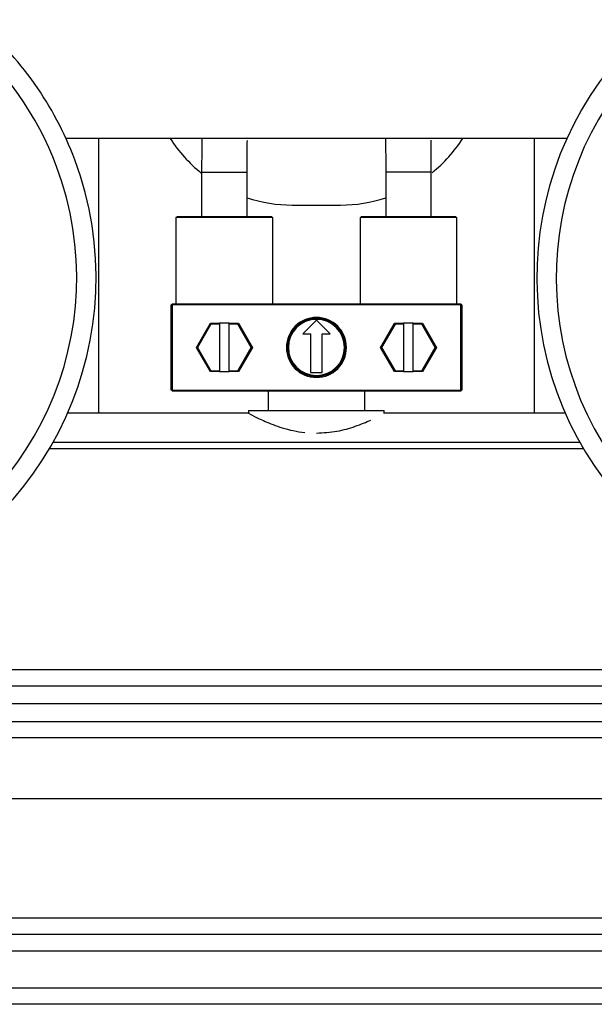
# Model space of a CAD drawing. Extents: x 63 to 239, y -274 to -42.
# Drawn here: x 89 to 92, y -107 to -101 of the extents above; entities that cross this region are included whole.
import ezdxf

# ---------------------------------------------------------------- set-up
doc = ezdxf.new("R2010")
doc.units = 0
doc.header["$MEASUREMENT"] = 0
doc.layers.add('Layer 1', color=7, linetype='Continuous')

# ---------------------------------------------------------------- blocks, each defined once
blk = doc.blocks.new('block 3967')
at = {"layer": 'Layer 1', "color": 7, "lineweight": 30, "true_color": 0xffffff}
blk.add_open_spline([(90.9153, -101.5795), (90.9157, -101.6982), (90.9158, -101.7433), (90.9158, -101.7885)], degree=3, dxfattribs=at)
blk = doc.blocks.new('block 3968')
at = {"layer": 'Layer 1', "color": 7, "lineweight": 30, "true_color": 0xffffff}
blk.add_open_spline([(91.1997, -101.7885), (91.1996, -101.6754), (91.1995, -101.6311), (91.1992, -101.589)], degree=3, dxfattribs=at)
blk = doc.blocks.new('block 3969')
at = {"layer": 'Layer 1', "color": 7, "lineweight": 30, "true_color": 0xffffff}
blk.add_lwpolyline([(91.1997, -102.0663), (91.1997, -101.7885)], dxfattribs=at)
blk = doc.blocks.new('block 3970')
at = {"layer": 'Layer 1', "color": 7, "lineweight": 30, "true_color": 0xffffff}
blk.add_lwpolyline([(90.9158, -101.7885), (90.9158, -102.0663)], dxfattribs=at)
blk = doc.blocks.new('block 3971')
at = {"layer": 'Layer 1', "color": 7, "lineweight": 30, "true_color": 0xffffff}
blk.add_open_spline([(90.052, -101.7885), (90.0523, -101.6767), (90.0526, -101.633), (90.0532, -101.5913)], degree=3, dxfattribs=at)
blk = doc.blocks.new('block 3972')
at = {"layer": 'Layer 1', "color": 7, "lineweight": 30, "true_color": 0xffffff}
blk.add_open_spline([(89.7695, -101.5795), (89.7691, -101.6177), (89.7686, -101.6559), (89.7684, -101.6946), (89.7682, -101.7257), (89.7682, -101.7571), (89.7681, -101.7885)], degree=3, knots=[0, 0, 0, 0, 1, 1, 1, 2, 2, 2, 2], dxfattribs=at)
blk = doc.blocks.new('block 3973')
at = {"layer": 'Layer 1', "color": 7, "lineweight": 30, "true_color": 0xffffff}
blk.add_lwpolyline([(90.052, -102.0663), (90.052, -101.7885)], dxfattribs=at)
blk = doc.blocks.new('block 3974')
at = {"layer": 'Layer 1', "color": 7, "lineweight": 30, "true_color": 0xffffff}
blk.add_lwpolyline([(89.7681, -101.7885), (89.7681, -102.0663)], dxfattribs=at)
blk = doc.blocks.new('block 3975')
at = {"layer": 'Layer 1', "color": 7, "lineweight": 30, "true_color": 0xffffff}
blk.add_lwpolyline([(91.3598, -102.61), (91.3598, -102.0724)], dxfattribs=at)
blk = doc.blocks.new('block 3976')
at = {"layer": 'Layer 1', "color": 7, "lineweight": 30, "true_color": 0xffffff}
blk.add_lwpolyline([(90.7557, -102.0724), (90.7557, -102.61)], dxfattribs=at)
blk = doc.blocks.new('block 3977')
at = {"layer": 'Layer 1', "color": 7, "lineweight": 30, "true_color": 0xffffff}
blk.add_lwpolyline([(90.7618, -102.0663), (90.7618, -102.0663)], dxfattribs=at)
blk = doc.blocks.new('block 3978')
at = {"layer": 'Layer 1', "color": 7, "lineweight": 30, "true_color": 0xffffff}
blk.add_lwpolyline([(91.3598, -102.0724), (91.3598, -102.0724)], dxfattribs=at)
blk = doc.blocks.new('block 3979')
at = {"layer": 'Layer 1', "color": 7, "lineweight": 30, "true_color": 0xffffff}
blk.add_lwpolyline([(90.2121, -102.0724), (90.2121, -102.0724)], dxfattribs=at)
blk = doc.blocks.new('block 3980')
at = {"layer": 'Layer 1', "color": 7, "lineweight": 30, "true_color": 0xffffff}
blk.add_lwpolyline([(89.6141, -102.0663), (89.6141, -102.0663)], dxfattribs=at)
blk = doc.blocks.new('block 3981')
at = {"layer": 'Layer 1', "color": 7, "lineweight": 30, "true_color": 0xffffff}
blk.add_lwpolyline([(90.2121, -102.61), (90.2121, -102.0724)], dxfattribs=at)
blk = doc.blocks.new('block 3982')
at = {"layer": 'Layer 1', "color": 7, "lineweight": 30, "true_color": 0xffffff}
blk.add_lwpolyline([(89.6081, -102.0724), (89.6081, -102.61)], dxfattribs=at)
blk = doc.blocks.new('block 3983')
at = {"layer": 'Layer 1', "color": 7, "lineweight": 30, "true_color": 0xffffff}
blk.add_lwpolyline([(90.1819, -103.1536), (90.1819, -103.2744)], dxfattribs=at)
blk = doc.blocks.new('block 3984')
at = {"layer": 'Layer 1', "color": 7, "lineweight": 30, "true_color": 0xffffff}
blk.add_lwpolyline([(90.7859, -103.2744), (90.7859, -103.1536)], dxfattribs=at)
blk = doc.blocks.new('block 3985')
at = {"layer": 'Layer 1', "color": 7, "lineweight": 30, "true_color": 0xffffff}
blk.add_lwpolyline([(90.0662, -103.2925), (88.9319, -103.2925)], dxfattribs=at)
blk = doc.blocks.new('block 3986')
at = {"layer": 'Layer 1', "color": 7, "lineweight": 30, "true_color": 0xffffff}
blk.add_lwpolyline([(92.036, -103.2925), (90.9037, -103.2925)], dxfattribs=at)
blk = doc.blocks.new('block 3992')
at = {"layer": 'Layer 1', "color": 7, "lineweight": 30, "true_color": 0xffffff}
blk.add_lwpolyline([(90.9067, -103.2941), (90.9067, -103.2744)], dxfattribs=at)
blk = doc.blocks.new('block 3993')
at = {"layer": 'Layer 1', "color": 7, "lineweight": 30, "true_color": 0xffffff}
blk.add_lwpolyline([(90.0611, -103.2744), (90.0611, -103.2952)], dxfattribs=at)
blk = doc.blocks.new('block 4557')
at = {"layer": 'Layer 1', "color": 7, "lineweight": 30, "true_color": 0xffffff}
blk.add_open_spline([(92.6861, -100.931), (91.8489, -101.6329), (91.7392, -102.8806), (92.4412, -103.7178), (92.6605, -103.9795), (92.9439, -104.1799), (93.2637, -104.2995)], degree=3, knots=[0, 0, 0, 0, 1, 1, 1, 2, 2, 2, 2], dxfattribs=at)
blk = doc.blocks.new('block 4558')
at = {"layer": 'Layer 1', "color": 7, "lineweight": 30, "true_color": 0xffffff}
blk.add_open_spline([(92.6085, -100.8384), (91.7202, -101.5832), (91.6038, -102.9071), (92.3486, -103.7954), (92.5814, -104.073), (92.882, -104.2857), (93.2213, -104.4127)], degree=3, knots=[0, 0, 0, 0, 1, 1, 1, 2, 2, 2, 2], dxfattribs=at)
blk = doc.blocks.new('block 4647')
at = {"layer": 'Layer 1', "color": 7, "lineweight": 30, "true_color": 0xffffff}
blk.add_open_spline([(87.7042, -104.2995), (88.7274, -103.9166), (89.2464, -102.7767), (88.8635, -101.7535), (88.7438, -101.4337), (88.5434, -101.1504), (88.2817, -100.931)], degree=3, knots=[0, 0, 0, 0, 1, 1, 1, 2, 2, 2, 2], dxfattribs=at)
blk = doc.blocks.new('block 4648')
at = {"layer": 'Layer 1', "color": 7, "lineweight": 30, "true_color": 0xffffff}
blk.add_open_spline([(87.7465, -104.4127), (88.8322, -104.0063), (89.3829, -102.7968), (88.9766, -101.7111), (88.8496, -101.3718), (88.637, -101.0712), (88.3593, -100.8384)], degree=3, knots=[0, 0, 0, 0, 1, 1, 1, 2, 2, 2, 2], dxfattribs=at)
blk = doc.blocks.new('block 4729')
at = {"layer": 'Layer 1', "color": 7, "lineweight": 30, "true_color": 0xffffff}
blk.add_lwpolyline([(92.0457, -101.5795), (88.9222, -101.5795)], dxfattribs=at)
blk = doc.blocks.new('block 4730')
at = {"layer": 'Layer 1', "color": 7, "lineweight": 30, "true_color": 0xffffff}
blk.add_lwpolyline([(88.8192, -103.5124), (92.1486, -103.5124)], dxfattribs=at)
blk = doc.blocks.new('block 4796')
at = {"layer": 'Layer 1', "color": 7, "lineweight": 30, "true_color": 0xffffff}
blk.add_lwpolyline([(90.0518, -101.7885), (90.052, -101.7885)], dxfattribs=at)
blk = doc.blocks.new('block 4797')
at = {"layer": 'Layer 1', "color": 7, "lineweight": 30, "true_color": 0xffffff}
blk.add_lwpolyline([(90.974, -102.7368), (90.8903, -102.8818)], dxfattribs=at)
blk = doc.blocks.new('block 4798')
at = {"layer": 'Layer 1', "color": 7, "lineweight": 30, "true_color": 0xffffff}
blk.add_lwpolyline([(90.8834, -102.8818), (90.8903, -102.8818)], dxfattribs=at)
blk = doc.blocks.new('block 4799')
at = {"layer": 'Layer 1', "color": 7, "lineweight": 30, "true_color": 0xffffff}
blk.add_lwpolyline([(90.8834, -102.8818), (90.9706, -102.7308)], dxfattribs=at)
blk = doc.blocks.new('block 4800')
at = {"layer": 'Layer 1', "color": 7, "lineweight": 30, "true_color": 0xffffff}
blk.add_lwpolyline([(90.974, -102.7368), (90.9706, -102.7308)], dxfattribs=at)
blk = doc.blocks.new('block 4801')
at = {"layer": 'Layer 1', "color": 7, "lineweight": 30, "true_color": 0xffffff}
blk.add_lwpolyline([(90.9706, -103.0328), (90.8834, -102.8818)], dxfattribs=at)
blk = doc.blocks.new('block 4802')
at = {"layer": 'Layer 1', "color": 7, "lineweight": 30, "true_color": 0xffffff}
blk.add_lwpolyline([(90.8903, -102.8818), (90.974, -103.0267)], dxfattribs=at)
blk = doc.blocks.new('block 4803')
at = {"layer": 'Layer 1', "color": 7, "lineweight": 30, "true_color": 0xffffff}
blk.add_lwpolyline([(90.9706, -103.0328), (90.974, -103.0267)], dxfattribs=at)
blk = doc.blocks.new('block 4804')
at = {"layer": 'Layer 1', "color": 7, "lineweight": 30, "true_color": 0xffffff}
blk.add_lwpolyline([(90.974, -103.0267), (91.0275, -103.0267)], dxfattribs=at)
blk = doc.blocks.new('block 4805')
at = {"layer": 'Layer 1', "color": 7, "lineweight": 30, "true_color": 0xffffff}
blk.add_lwpolyline([(91.0275, -102.7368), (90.974, -102.7368)], dxfattribs=at)
blk = doc.blocks.new('block 4806')
at = {"layer": 'Layer 1', "color": 7, "lineweight": 30, "true_color": 0xffffff}
blk.add_lwpolyline([(91.0275, -102.7368), (91.0275, -103.0267)], dxfattribs=at)
blk = doc.blocks.new('block 4807')
at = {"layer": 'Layer 1', "color": 7, "lineweight": 30, "true_color": 0xffffff}
blk.add_lwpolyline([(89.9938, -102.7368), (89.9403, -102.7368)], dxfattribs=at)
blk = doc.blocks.new('block 4808')
at = {"layer": 'Layer 1', "color": 7, "lineweight": 30, "true_color": 0xffffff}
blk.add_lwpolyline([(89.9403, -102.7308), (89.9973, -102.7308)], dxfattribs=at)
blk = doc.blocks.new('block 4809')
at = {"layer": 'Layer 1', "color": 7, "lineweight": 30, "true_color": 0xffffff}
blk.add_lwpolyline([(89.9938, -102.7368), (89.9973, -102.7308)], dxfattribs=at)
blk = doc.blocks.new('block 4810')
at = {"layer": 'Layer 1', "color": 7, "lineweight": 30, "true_color": 0xffffff}
blk.add_lwpolyline([(89.9403, -102.7368), (89.9403, -102.7308)], dxfattribs=at)
blk = doc.blocks.new('block 4811')
at = {"layer": 'Layer 1', "color": 7, "lineweight": 30, "true_color": 0xffffff}
blk.add_lwpolyline([(89.8799, -102.7368), (89.8264, -102.7368)], dxfattribs=at)
blk = doc.blocks.new('block 4812')
at = {"layer": 'Layer 1', "color": 7, "lineweight": 30, "true_color": 0xffffff}
blk.add_lwpolyline([(89.8229, -102.7308), (89.8264, -102.7368)], dxfattribs=at)
blk = doc.blocks.new('block 4813')
at = {"layer": 'Layer 1', "color": 7, "lineweight": 30, "true_color": 0xffffff}
blk.add_lwpolyline([(89.8229, -102.7308), (89.8799, -102.7308)], dxfattribs=at)
blk = doc.blocks.new('block 4814')
at = {"layer": 'Layer 1', "color": 7, "lineweight": 30, "true_color": 0xffffff}
blk.add_lwpolyline([(89.8799, -102.7308), (89.8799, -102.7368)], dxfattribs=at)
blk = doc.blocks.new('block 4815')
at = {"layer": 'Layer 1', "color": 7, "lineweight": 30, "true_color": 0xffffff}
blk.add_lwpolyline([(89.7357, -102.8818), (89.8229, -102.7308)], dxfattribs=at)
blk = doc.blocks.new('block 4816')
at = {"layer": 'Layer 1', "color": 7, "lineweight": 30, "true_color": 0xffffff}
blk.add_lwpolyline([(89.8264, -102.7368), (89.7427, -102.8818)], dxfattribs=at)
blk = doc.blocks.new('block 4817')
at = {"layer": 'Layer 1', "color": 7, "lineweight": 30, "true_color": 0xffffff}
blk.add_lwpolyline([(89.7357, -102.8818), (89.7427, -102.8818)], dxfattribs=at)
blk = doc.blocks.new('block 4818')
at = {"layer": 'Layer 1', "color": 7, "lineweight": 30, "true_color": 0xffffff}
blk.add_lwpolyline([(89.8799, -103.0328), (89.8229, -103.0328)], dxfattribs=at)
blk = doc.blocks.new('block 4819')
at = {"layer": 'Layer 1', "color": 7, "lineweight": 30, "true_color": 0xffffff}
blk.add_lwpolyline([(89.8229, -103.0328), (89.8264, -103.0267)], dxfattribs=at)
blk = doc.blocks.new('block 4820')
at = {"layer": 'Layer 1', "color": 7, "lineweight": 30, "true_color": 0xffffff}
blk.add_lwpolyline([(89.8264, -103.0267), (89.8799, -103.0267)], dxfattribs=at)
blk = doc.blocks.new('block 4821')
at = {"layer": 'Layer 1', "color": 7, "lineweight": 30, "true_color": 0xffffff}
blk.add_lwpolyline([(89.8799, -103.0267), (89.8799, -103.0328)], dxfattribs=at)
blk = doc.blocks.new('block 4822')
at = {"layer": 'Layer 1', "color": 7, "lineweight": 30, "true_color": 0xffffff}
blk.add_lwpolyline([(89.8229, -103.0328), (89.7357, -102.8818)], dxfattribs=at)
blk = doc.blocks.new('block 4823')
at = {"layer": 'Layer 1', "color": 7, "lineweight": 30, "true_color": 0xffffff}
blk.add_lwpolyline([(89.7427, -102.8818), (89.8264, -103.0267)], dxfattribs=at)
blk = doc.blocks.new('block 4824')
at = {"layer": 'Layer 1', "color": 7, "lineweight": 30, "true_color": 0xffffff}
blk.add_lwpolyline([(91.2251, -102.8818), (91.1414, -102.7368)], dxfattribs=at)
blk = doc.blocks.new('block 4825')
at = {"layer": 'Layer 1', "color": 7, "lineweight": 30, "true_color": 0xffffff}
blk.add_lwpolyline([(91.1414, -102.7368), (91.1449, -102.7308)], dxfattribs=at)
blk = doc.blocks.new('block 4826')
at = {"layer": 'Layer 1', "color": 7, "lineweight": 30, "true_color": 0xffffff}
blk.add_lwpolyline([(91.1449, -102.7308), (91.2321, -102.8818)], dxfattribs=at)
blk = doc.blocks.new('block 4827')
at = {"layer": 'Layer 1', "color": 7, "lineweight": 30, "true_color": 0xffffff}
blk.add_lwpolyline([(91.2251, -102.8818), (91.2321, -102.8818)], dxfattribs=at)
blk = doc.blocks.new('block 4828')
at = {"layer": 'Layer 1', "color": 7, "lineweight": 30, "true_color": 0xffffff}
blk.add_lwpolyline([(91.1414, -103.0267), (91.2251, -102.8818)], dxfattribs=at)
blk = doc.blocks.new('block 4829')
at = {"layer": 'Layer 1', "color": 7, "lineweight": 30, "true_color": 0xffffff}
blk.add_lwpolyline([(91.0879, -103.0267), (91.1414, -103.0267)], dxfattribs=at)
blk = doc.blocks.new('block 4830')
at = {"layer": 'Layer 1', "color": 7, "lineweight": 30, "true_color": 0xffffff}
blk.add_lwpolyline([(91.0879, -103.0267), (91.0879, -102.7368)], dxfattribs=at)
blk = doc.blocks.new('block 4831')
at = {"layer": 'Layer 1', "color": 7, "lineweight": 30, "true_color": 0xffffff}
blk.add_lwpolyline([(91.1414, -102.7368), (91.0879, -102.7368)], dxfattribs=at)
blk = doc.blocks.new('block 4832')
at = {"layer": 'Layer 1', "color": 7, "lineweight": 30, "true_color": 0xffffff}
blk.add_lwpolyline([(91.0879, -102.7368), (91.0879, -102.7308)], dxfattribs=at)
blk = doc.blocks.new('block 4833')
at = {"layer": 'Layer 1', "color": 7, "lineweight": 30, "true_color": 0xffffff}
blk.add_lwpolyline([(91.0879, -102.7308), (91.1449, -102.7308)], dxfattribs=at)
blk = doc.blocks.new('block 4834')
at = {"layer": 'Layer 1', "color": 7, "lineweight": 30, "true_color": 0xffffff}
blk.add_lwpolyline([(90.9706, -102.7308), (91.0275, -102.7308)], dxfattribs=at)
blk = doc.blocks.new('block 4835')
at = {"layer": 'Layer 1', "color": 7, "lineweight": 30, "true_color": 0xffffff}
blk.add_lwpolyline([(91.0275, -102.7308), (91.0275, -102.7368)], dxfattribs=at)
blk = doc.blocks.new('block 4836')
at = {"layer": 'Layer 1', "color": 7, "lineweight": 30, "true_color": 0xffffff}
blk.add_lwpolyline([(89.9938, -103.0267), (90.0775, -102.8818)], dxfattribs=at)
blk = doc.blocks.new('block 4837')
at = {"layer": 'Layer 1', "color": 7, "lineweight": 30, "true_color": 0xffffff}
blk.add_lwpolyline([(89.9403, -103.0267), (89.9938, -103.0267)], dxfattribs=at)
blk = doc.blocks.new('block 4838')
at = {"layer": 'Layer 1', "color": 7, "lineweight": 30, "true_color": 0xffffff}
blk.add_lwpolyline([(90.0775, -102.8818), (89.9938, -102.7368)], dxfattribs=at)
blk = doc.blocks.new('block 4839')
at = {"layer": 'Layer 1', "color": 7, "lineweight": 30, "true_color": 0xffffff}
blk.add_lwpolyline([(89.9403, -103.0267), (89.9403, -102.7368)], dxfattribs=at)
blk = doc.blocks.new('block 4840')
at = {"layer": 'Layer 1', "color": 7, "lineweight": 30, "true_color": 0xffffff}
blk.add_lwpolyline([(90.0775, -102.8818), (90.0845, -102.8818)], dxfattribs=at)
blk = doc.blocks.new('block 4841')
at = {"layer": 'Layer 1', "color": 7, "lineweight": 30, "true_color": 0xffffff}
blk.add_lwpolyline([(90.0845, -102.8818), (89.9973, -103.0328)], dxfattribs=at)
blk = doc.blocks.new('block 4842')
at = {"layer": 'Layer 1', "color": 7, "lineweight": 30, "true_color": 0xffffff}
blk.add_lwpolyline([(89.9938, -103.0267), (89.9973, -103.0328)], dxfattribs=at)
blk = doc.blocks.new('block 4843')
at = {"layer": 'Layer 1', "color": 7, "lineweight": 30, "true_color": 0xffffff}
blk.add_lwpolyline([(89.9973, -102.7308), (90.0845, -102.8818)], dxfattribs=at)
blk = doc.blocks.new('block 4844')
at = {"layer": 'Layer 1', "color": 7, "lineweight": 30, "true_color": 0xffffff}
blk.add_lwpolyline([(89.9973, -103.0328), (89.9403, -103.0328)], dxfattribs=at)
blk = doc.blocks.new('block 4845')
at = {"layer": 'Layer 1', "color": 7, "lineweight": 30, "true_color": 0xffffff}
blk.add_lwpolyline([(89.9403, -103.0328), (89.9403, -103.0267)], dxfattribs=at)
blk = doc.blocks.new('block 4846')
at = {"layer": 'Layer 1', "color": 7, "lineweight": 30, "true_color": 0xffffff}
blk.add_lwpolyline([(89.8799, -102.7368), (89.8799, -103.0267)], dxfattribs=at)
blk = doc.blocks.new('block 4847')
at = {"layer": 'Layer 1', "color": 7, "lineweight": 30, "true_color": 0xffffff}
blk.add_lwpolyline([(91.2321, -102.8818), (91.1449, -103.0328)], dxfattribs=at)
blk = doc.blocks.new('block 4848')
at = {"layer": 'Layer 1', "color": 7, "lineweight": 30, "true_color": 0xffffff}
blk.add_lwpolyline([(91.1414, -103.0267), (91.1449, -103.0328)], dxfattribs=at)
blk = doc.blocks.new('block 4849')
at = {"layer": 'Layer 1', "color": 7, "lineweight": 30, "true_color": 0xffffff}
blk.add_lwpolyline([(91.1449, -103.0328), (91.0879, -103.0328)], dxfattribs=at)
blk = doc.blocks.new('block 4850')
at = {"layer": 'Layer 1', "color": 7, "lineweight": 30, "true_color": 0xffffff}
blk.add_lwpolyline([(91.0879, -103.0328), (91.0879, -103.0267)], dxfattribs=at)
blk = doc.blocks.new('block 4851')
at = {"layer": 'Layer 1', "color": 7, "lineweight": 30, "true_color": 0xffffff}
blk.add_lwpolyline([(91.0275, -103.0328), (90.9706, -103.0328)], dxfattribs=at)
blk = doc.blocks.new('block 4852')
at = {"layer": 'Layer 1', "color": 7, "lineweight": 30, "true_color": 0xffffff}
blk.add_lwpolyline([(91.0275, -103.0267), (91.0275, -103.0328)], dxfattribs=at)
blk = doc.blocks.new('block 4853')
at = {"layer": 'Layer 1', "color": 7, "lineweight": 30, "true_color": 0xffffff}
blk.add_lwpolyline([(89.8799, -103.0328), (89.9403, -103.0328)], dxfattribs=at)
blk = doc.blocks.new('block 4854')
at = {"layer": 'Layer 1', "color": 7, "lineweight": 30, "true_color": 0xffffff}
blk.add_lwpolyline([(89.9403, -102.7308), (89.8799, -102.7308)], dxfattribs=at)
blk = doc.blocks.new('block 4855')
at = {"layer": 'Layer 1', "color": 7, "lineweight": 30, "true_color": 0xffffff}
blk.add_lwpolyline([(91.0879, -102.7308), (91.0275, -102.7308)], dxfattribs=at)
blk = doc.blocks.new('block 4856')
at = {"layer": 'Layer 1', "color": 7, "lineweight": 30, "true_color": 0xffffff}
blk.add_lwpolyline([(91.0275, -103.0328), (91.0879, -103.0328)], dxfattribs=at)
blk = doc.blocks.new('block 4857')
at = {"layer": 'Layer 1', "color": 7, "lineweight": 30, "true_color": 0xffffff}
blk.add_lwpolyline([(89.5839, -103.1475), (91.3839, -103.1475)], dxfattribs=at)
blk = doc.blocks.new('block 4858')
at = {"layer": 'Layer 1', "color": 7, "lineweight": 30, "true_color": 0xffffff}
blk.add_lwpolyline([(91.3839, -103.1475), (91.3839, -103.1536)], dxfattribs=at)
blk = doc.blocks.new('block 4859')
at = {"layer": 'Layer 1', "color": 7, "lineweight": 30, "true_color": 0xffffff}
blk.add_lwpolyline([(91.3839, -103.1536), (89.5839, -103.1536)], dxfattribs=at)
blk = doc.blocks.new('block 4860')
at = {"layer": 'Layer 1', "color": 7, "lineweight": 30, "true_color": 0xffffff}
blk.add_lwpolyline([(89.5839, -103.1475), (89.5839, -103.1536)], dxfattribs=at)
blk = doc.blocks.new('block 4861')
at = {"layer": 'Layer 1', "color": 7, "lineweight": 30, "true_color": 0xffffff}
blk.add_lwpolyline([(91.3839, -103.1475), (91.3839, -102.616)], dxfattribs=at)
blk = doc.blocks.new('block 4862')
at = {"layer": 'Layer 1', "color": 7, "lineweight": 30, "true_color": 0xffffff}
blk.add_lwpolyline([(89.5839, -102.616), (89.5839, -103.1475)], dxfattribs=at)
blk = doc.blocks.new('block 4863')
at = {"layer": 'Layer 1', "color": 7, "lineweight": 30, "true_color": 0xffffff}
blk.add_lwpolyline([(91.3839, -102.616), (89.5839, -102.616)], dxfattribs=at)
blk = doc.blocks.new('block 4864')
at = {"layer": 'Layer 1', "color": 7, "lineweight": 30, "true_color": 0xffffff}
blk.add_open_spline([(90.2967, -102.8818), (90.2967, -102.7784), (90.3805, -102.6945), (90.4839, -102.6945), (90.5873, -102.6945), (90.6712, -102.7784), (90.6712, -102.8818), (90.6712, -102.9852), (90.5873, -103.069), (90.4839, -103.069), (90.3805, -103.069), (90.2967, -102.9852), (90.2967, -102.8818), (90.2967, -102.8818), (90.2967, -102.8818), (90.2967, -102.8818)], degree=3, knots=[0, 0, 0, 0, 1, 1, 1, 2, 2, 2, 3, 3, 3, 4, 4, 4, 5, 5, 5, 5], dxfattribs=at)
blk = doc.blocks.new('block 4865')
at = {"layer": 'Layer 1', "color": 7, "lineweight": 30, "true_color": 0xffffff}
blk.add_lwpolyline([(89.5839, -103.1475), (89.5779, -103.1475)], dxfattribs=at)
blk = doc.blocks.new('block 4866')
at = {"layer": 'Layer 1', "color": 7, "lineweight": 30, "true_color": 0xffffff}
blk.add_lwpolyline([(89.5779, -103.1475), (89.5779, -102.616)], dxfattribs=at)
blk = doc.blocks.new('block 4867')
at = {"layer": 'Layer 1', "color": 7, "lineweight": 30, "true_color": 0xffffff}
blk.add_lwpolyline([(89.5839, -102.616), (89.5779, -102.616)], dxfattribs=at)
blk = doc.blocks.new('block 4868')
at = {"layer": 'Layer 1', "color": 7, "lineweight": 30, "true_color": 0xffffff}
blk.add_lwpolyline([(89.5779, -103.1475), (89.5779, -103.1475)], dxfattribs=at)
blk = doc.blocks.new('block 4869')
at = {"layer": 'Layer 1', "color": 7, "lineweight": 30, "true_color": 0xffffff}
blk.add_lwpolyline([(91.39, -102.616), (91.39, -103.1475)], dxfattribs=at)
blk = doc.blocks.new('block 4870')
at = {"layer": 'Layer 1', "color": 7, "lineweight": 30, "true_color": 0xffffff}
blk.add_lwpolyline([(91.39, -103.1475), (91.3839, -103.1475)], dxfattribs=at)
blk = doc.blocks.new('block 4871')
at = {"layer": 'Layer 1', "color": 7, "lineweight": 30, "true_color": 0xffffff}
blk.add_lwpolyline([(91.39, -102.616), (91.3839, -102.616)], dxfattribs=at)
blk = doc.blocks.new('block 4872')
at = {"layer": 'Layer 1', "color": 7, "lineweight": 30, "true_color": 0xffffff}
blk.add_lwpolyline([(91.3839, -103.1536), (91.3839, -103.1536)], dxfattribs=at)
blk = doc.blocks.new('block 4873')
at = {"layer": 'Layer 1', "color": 7, "lineweight": 30, "true_color": 0xffffff}
blk.add_lwpolyline([(89.5839, -102.61), (91.3839, -102.61)], dxfattribs=at)
blk = doc.blocks.new('block 4874')
at = {"layer": 'Layer 1', "color": 7, "lineweight": 30, "true_color": 0xffffff}
blk.add_lwpolyline([(91.3839, -102.61), (91.3839, -102.616)], dxfattribs=at)
blk = doc.blocks.new('block 4875')
at = {"layer": 'Layer 1', "color": 7, "lineweight": 30, "true_color": 0xffffff}
blk.add_lwpolyline([(89.5839, -102.61), (89.5839, -102.616)], dxfattribs=at)
blk = doc.blocks.new('block 4876')
at = {"layer": 'Layer 1', "color": 7, "lineweight": 30, "true_color": 0xffffff}
blk.add_lwpolyline([(91.39, -102.616), (91.39, -102.616)], dxfattribs=at)
blk = doc.blocks.new('block 4877')
at = {"layer": 'Layer 1', "color": 7, "lineweight": 30, "true_color": 0xffffff}
blk.add_open_spline([(90.3027, -102.8818), (90.3027, -102.7817), (90.3838, -102.7006), (90.4839, -102.7006), (90.584, -102.7006), (90.6651, -102.7817), (90.6651, -102.8818), (90.6651, -102.9818), (90.584, -103.063), (90.4839, -103.063), (90.3838, -103.063), (90.3027, -102.9818), (90.3027, -102.8818), (90.3027, -102.8818), (90.3027, -102.8818), (90.3027, -102.8818)], degree=3, knots=[0, 0, 0, 0, 1, 1, 1, 2, 2, 2, 3, 3, 3, 4, 4, 4, 5, 5, 5, 5], dxfattribs=at)
blk = doc.blocks.new('block 4878')
at = {"layer": 'Layer 1', "color": 7, "lineweight": 30, "true_color": 0xffffff}
blk.add_lwpolyline([(89.5839, -102.61), (89.5839, -102.61)], dxfattribs=at)
blk = doc.blocks.new('block 4879')
at = {"layer": 'Layer 1', "color": 7, "lineweight": 30, "true_color": 0xffffff}
blk.add_open_spline([(90.3088, -102.8818), (90.3088, -102.785), (90.3872, -102.7066), (90.4839, -102.7066), (90.5807, -102.7066), (90.6591, -102.785), (90.6591, -102.8818), (90.6591, -102.9785), (90.5807, -103.0569), (90.4839, -103.0569), (90.3872, -103.0569), (90.3088, -102.9785), (90.3088, -102.8818), (90.3088, -102.8818), (90.3088, -102.8818), (90.3088, -102.8818)], degree=3, knots=[0, 0, 0, 0, 1, 1, 1, 2, 2, 2, 3, 3, 3, 4, 4, 4, 5, 5, 5, 5], dxfattribs=at)
blk = doc.blocks.new('block 4880')
at = {"layer": 'Layer 1', "color": 7, "lineweight": 30, "true_color": 0xffffff}
blk.add_lwpolyline([(90.7618, -102.0663), (91.3537, -102.0663)], dxfattribs=at)
blk = doc.blocks.new('block 4881')
at = {"layer": 'Layer 1', "color": 7, "lineweight": 30, "true_color": 0xffffff}
blk.add_lwpolyline([(89.6141, -102.0663), (90.2061, -102.0663)], dxfattribs=at)
blk = doc.blocks.new('block 4882')
at = {"layer": 'Layer 1', "color": 7, "lineweight": 30, "true_color": 0xffffff}
blk.add_lwpolyline([(90.4839, -102.7126), (90.3994, -102.7972)], dxfattribs=at)
blk = doc.blocks.new('block 4883')
at = {"layer": 'Layer 1', "color": 7, "lineweight": 30, "true_color": 0xffffff}
blk.add_lwpolyline([(90.5685, -102.7972), (90.4839, -102.7126)], dxfattribs=at)
blk = doc.blocks.new('block 4884')
at = {"layer": 'Layer 1', "color": 7, "lineweight": 30, "true_color": 0xffffff}
blk.add_lwpolyline([(90.5202, -102.7972), (90.5685, -102.7972)], dxfattribs=at)
blk = doc.blocks.new('block 4885')
at = {"layer": 'Layer 1', "color": 7, "lineweight": 30, "true_color": 0xffffff}
blk.add_lwpolyline([(90.5202, -103.0388), (90.5202, -102.7972)], dxfattribs=at)
blk = doc.blocks.new('block 4886')
at = {"layer": 'Layer 1', "color": 7, "lineweight": 30, "true_color": 0xffffff}
blk.add_lwpolyline([(90.4477, -103.0388), (90.5202, -103.0388)], dxfattribs=at)
blk = doc.blocks.new('block 4887')
at = {"layer": 'Layer 1', "color": 7, "lineweight": 30, "true_color": 0xffffff}
blk.add_lwpolyline([(90.4477, -102.7972), (90.4477, -103.0388)], dxfattribs=at)
blk = doc.blocks.new('block 4888')
at = {"layer": 'Layer 1', "color": 7, "lineweight": 30, "true_color": 0xffffff}
blk.add_lwpolyline([(90.3994, -102.7972), (90.4477, -102.7972)], dxfattribs=at)
blk = doc.blocks.new('block 4889')
at = {"layer": 'Layer 1', "color": 7, "lineweight": 30, "true_color": 0xffffff}
blk.add_open_spline([(90.4839, -103.4161), (90.5274, -103.4134), (90.571, -103.4108), (90.6119, -103.4038), (90.6526, -103.3968), (90.6907, -103.3854), (90.7249, -103.3736), (90.7624, -103.3605), (90.7951, -103.3469), (90.823, -103.3342)], degree=3, knots=[0, 0, 0, 0, 1, 1, 1, 2, 2, 2, 3, 3, 3, 3], dxfattribs=at)
blk = doc.blocks.new('block 4890')
at = {"layer": 'Layer 1', "color": 7, "lineweight": 30, "true_color": 0xffffff}
blk.add_open_spline([(90.0662, -103.2952), (90.1143, -103.32), (90.1364, -103.3308), (90.1635, -103.3426), (90.1936, -103.3556), (90.23, -103.37), (90.2708, -103.3826), (90.3138, -103.3959), (90.3619, -103.4073), (90.412, -103.4122)], degree=3, knots=[0, 0, 0, 0, 1, 1, 1, 2, 2, 2, 3, 3, 3, 3], dxfattribs=at)
blk = doc.blocks.new('block 4896')
at = {"layer": 'Layer 1', "color": 7, "lineweight": 30, "true_color": 0xffffff}
blk.add_lwpolyline([(90.0611, -103.2744), (90.9067, -103.2744)], dxfattribs=at)
blk = doc.blocks.new('block 4901')
at = {"layer": 'Layer 1', "color": 7, "lineweight": 30, "true_color": 0xffffff}
blk.add_lwpolyline([(92.1264, -103.4737), (88.8414, -103.4737)], dxfattribs=at)
blk = doc.blocks.new('block 4903')
at = {"layer": 'Layer 1', "color": 7, "lineweight": 30, "true_color": 0xffffff}
blk.add_open_spline([(89.5719, -101.5795), (89.6247, -101.6612), (89.6902, -101.7338), (89.7661, -101.7947)], degree=3, dxfattribs=at)
blk = doc.blocks.new('block 4904')
at = {"layer": 'Layer 1', "color": 7, "lineweight": 30, "true_color": 0xffffff}
blk.add_open_spline([(90.052, -101.9492), (90.1427, -101.9788), (90.2375, -101.9939), (90.3329, -101.9939)], degree=3, dxfattribs=at)
blk = doc.blocks.new('block 4912')
at = {"layer": 'Layer 1', "color": 7, "lineweight": 30, "true_color": 0xffffff}
blk.add_open_spline([(90.6349, -101.9939), (90.7303, -101.9939), (90.8251, -101.9788), (90.9158, -101.9492)], degree=3, dxfattribs=at)
blk = doc.blocks.new('block 4913')
at = {"layer": 'Layer 1', "color": 7, "lineweight": 30, "true_color": 0xffffff}
blk.add_open_spline([(91.2046, -101.7923), (91.2793, -101.732), (91.3438, -101.6601), (91.3959, -101.5795)], degree=3, dxfattribs=at)
blk = doc.blocks.new('block 4915')
at = {"layer": 'Layer 1', "color": 7, "lineweight": 30, "true_color": 0xffffff}
blk.add_lwpolyline([(91.843, -103.2925), (91.843, -101.5795)], dxfattribs=at)
blk = doc.blocks.new('block 4917')
at = {"layer": 'Layer 1', "color": 7, "lineweight": 30, "true_color": 0xffffff}
blk.add_lwpolyline([(89.1249, -101.5795), (89.1249, -103.2925)], dxfattribs=at)
blk = doc.blocks.new('block 4919')
at = {"layer": 'Layer 1', "color": 7, "lineweight": 30, "true_color": 0xffffff}
blk.add_lwpolyline([(90.3329, -101.9939), (90.6349, -101.9939)], dxfattribs=at)
blk = doc.blocks.new('block 4931')
at = {"layer": 'Layer 1', "color": 8, "lineweight": 30, "true_color": 0x808080}
blk.add_lwpolyline([(91.1997, -101.7885), (90.9158, -101.7885)], dxfattribs=at)
blk = doc.blocks.new('block 4932')
at = {"layer": 'Layer 1', "color": 8, "lineweight": 30, "true_color": 0x808080}
blk.add_lwpolyline([(89.7681, -101.7885), (90.0518, -101.7885)], dxfattribs=at)
blk = doc.blocks.new('block 4933')
at = {"layer": 'Layer 1', "color": 8, "lineweight": 30, "true_color": 0x808080}
blk.add_lwpolyline([(91.3598, -102.0724), (90.7557, -102.0724)], dxfattribs=at)
blk = doc.blocks.new('block 4934')
at = {"layer": 'Layer 1', "color": 8, "lineweight": 30, "true_color": 0x808080}
blk.add_lwpolyline([(90.2121, -102.0724), (89.6081, -102.0724)], dxfattribs=at)
blk = doc.blocks.new('block 5120')
at = {"layer": 'Layer 1', "color": 7, "lineweight": 30, "true_color": 0xffffff}
blk.add_lwpolyline([(81.5383, -106.8744), (126.973, -106.8744)], dxfattribs=at)
blk = doc.blocks.new('block 5122')
at = {"layer": 'Layer 1', "color": 7, "lineweight": 30, "true_color": 0xffffff}
blk.add_lwpolyline([(126.9549, -106.977), (81.5565, -106.977)], dxfattribs=at)
blk = doc.blocks.new('block 5137')
at = {"layer": 'Layer 1', "color": 7, "lineweight": 30, "true_color": 0xffffff}
blk.add_lwpolyline([(99.6953, -105.316), (82.7826, -105.316)], dxfattribs=at)
blk = doc.blocks.new('block 5142')
at = {"layer": 'Layer 1', "color": 7, "lineweight": 30, "true_color": 0xffffff}
blk.add_lwpolyline([(99.3933, -105.6965), (83.0846, -105.6965)], dxfattribs=at)
blk = doc.blocks.new('block 5143')
at = {"layer": 'Layer 1', "color": 7, "lineweight": 30, "true_color": 0xffffff}
blk.add_lwpolyline([(82.7826, -105.2133), (99.6953, -105.2133)], dxfattribs=at)
blk = doc.blocks.new('block 5150')
at = {"layer": 'Layer 1', "color": 7, "lineweight": 30, "true_color": 0xffffff}
blk.add_lwpolyline([(99.5801, -106.4395), (82.8978, -106.4395)], dxfattribs=at)
blk = doc.blocks.new('block 5155')
at = {"layer": 'Layer 1', "color": 7, "lineweight": 30, "true_color": 0xffffff}
blk.add_lwpolyline([(99.5926, -106.5422), (82.8853, -106.5422)], dxfattribs=at)
blk = doc.blocks.new('block 5163')
at = {"layer": 'Layer 1', "color": 7, "lineweight": 30, "true_color": 0xffffff}
blk.add_lwpolyline([(82.7524, -104.8895), (134.8192, -104.8895)], dxfattribs=at)
blk = doc.blocks.new('block 5172')
at = {"layer": 'Layer 1', "color": 7, "lineweight": 30, "true_color": 0xffffff}
blk.add_lwpolyline([(82.7524, -104.9922), (134.8192, -104.9922)], dxfattribs=at)
blk = doc.blocks.new('block 5271')
at = {"layer": 'Layer 1', "color": 7, "lineweight": 30, "true_color": 0xffffff}
blk.add_lwpolyline([(108.2382, -105.1046), (82.7826, -105.1046)], dxfattribs=at)
blk = doc.blocks.new('block 5275')
at = {"layer": 'Layer 1', "color": 7, "lineweight": 30, "true_color": 0xffffff}
blk.add_lwpolyline([(134.9098, -106.6448), (82.6618, -106.6448)], dxfattribs=at)

msp = doc.modelspace()

# ---------------------------------------------------------------- block references
at = {"layer": 'Layer 1'}
for name in ['block 4648', 'block 4558', 'block 4647', 'block 4557', 'block 4729', 'block 4917', 'block 4903', 'block 3972', 'block 3971', 'block 3967', 'block 3968', 'block 4913', 'block 4915', 'block 3974', 'block 4932', 'block 4796', 'block 3973', 'block 3970', 'block 4931', 'block 3969', 'block 4904', 'block 4912', 'block 4919', 'block 3982', 'block 4934', 'block 3980', 'block 4881', 'block 3979', 'block 3981', 'block 3976', 'block 4933', 'block 3977', 'block 4880', 'block 3975', 'block 3978', 'block 4866', 'block 4867', 'block 4873', 'block 4875', 'block 4878', 'block 4862', 'block 4863', 'block 4874', 'block 4861', 'block 4871', 'block 4869', 'block 4876', 'block 4864', 'block 4815', 'block 4816', 'block 4812', 'block 4813', 'block 4811', 'block 4814', 'block 4854', 'block 4846', 'block 4808', 'block 4810', 'block 4807', 'block 4839', 'block 4809', 'block 4838', 'block 4843', 'block 4877', 'block 4879', 'block 4882', 'block 4883', 'block 4799', 'block 4797', 'block 4800', 'block 4834', 'block 4805', 'block 4835', 'block 4855', 'block 4806', 'block 4832', 'block 4833', 'block 4830', 'block 4831', 'block 4825', 'block 4824', 'block 4826', 'block 4888', 'block 4887', 'block 4884', 'block 4885', 'block 4817', 'block 4822', 'block 4823', 'block 4836', 'block 4841', 'block 4840', 'block 4798', 'block 4801', 'block 4802', 'block 4828', 'block 4847', 'block 4827', 'block 4819', 'block 4818', 'block 4820', 'block 4821', 'block 4853', 'block 4837', 'block 4845', 'block 4844', 'block 4842', 'block 4886', 'block 4803', 'block 4851', 'block 4804', 'block 4852', 'block 4856', 'block 4829', 'block 4850', 'block 4849', 'block 4848', 'block 4865', 'block 4868', 'block 4857', 'block 4860', 'block 4859', 'block 3983', 'block 3984', 'block 4858', 'block 4870', 'block 4872', 'block 3985', 'block 3993', 'block 4896', 'block 4890', 'block 3986', 'block 3992', 'block 4889', 'block 4901', 'block 4730', 'block 5163', 'block 5172', 'block 5271', 'block 5143', 'block 5137', 'block 5142', 'block 5150', 'block 5155', 'block 5275', 'block 5120', 'block 5122']:
    msp.add_blockref(name, (0, 0), dxfattribs=at)

doc.saveas('drawing.dxf')
